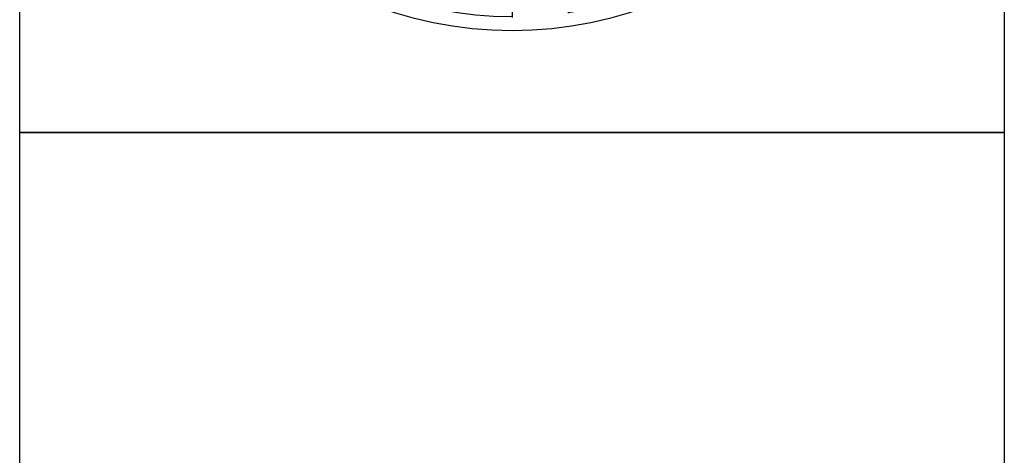
# Model space of a CAD drawing. Units: millimetres. Extents: x -207 to 387, y -196 to 225.
# Drawn here: x -182 to -171, y 87 to 92 of the extents above; entities that cross this region are included whole.
import ezdxf
from ezdxf.enums import TextEntityAlignment as Align

# ---------------------------------------------------------------- set-up
doc = ezdxf.new("R2010")
doc.units = ezdxf.units.MM
doc.layers.get('0').update_dxf_attribs({"linetype": 'CONTINUOUS'})
doc.layers.add('AM_0', color=7, linetype='CONTINUOUS')
doc.layers.add('AM_6', color=2, linetype='CONTINUOUS')
doc.styles.get("Standard").update_dxf_attribs({"font": 'ISOCP.SHX'})

# ---------------------------------------------------------------- blocks, each defined once
blk = doc.blocks.new('P_CUTTING2')
blk.add_lwpolyline([(-0.636, 4.554, 0.000065), (-0.634, 2.573), (-0.634, 0.657), (-0.317, 0.343), (0, 0.03), (0, 2.286), (0, 4.598)], format="xyb")
blk.add_lwpolyline([(0.687, -4.546), (0.687, -2.627), (0.687, -0.71), (0.343, -0.37), (0, -0.03), (0, -2.314), (0, -4.598)])
at = {"linetype": 'Continuous'}
blk.add_circle((0, 0), 4.76, dxfattribs=at)
for start, end in [(278.6087, 90), (97.9703, 270)]:
    blk.add_arc((0, 0), 4.587, start, end, dxfattribs=at)
blk = doc.blocks.new('*U38')
at = {"layer": 'AM_6', "lineweight": 35}
for p, q in [((8.162, -27.176), (7.356, -27.147)), ((7.356, -27.147), (7.698, -27.83))]:
    blk.add_line(p, q, dxfattribs=at)
at = {"layer": 'AM_6'}
blk.add_lwpolyline([(0, -24), (12, -24), (12, -36), (0, -36)], close=True, dxfattribs=at)
at = {"layer": 'AM_6', "lineweight": 70}
blk.add_arc((5.942, -29.881), 3.078, 284.0023, 62.6564, dxfattribs=at)
at = {"layer": 'AM_6', "linetype": 'Continuous'}
blk.add_blockref('P_CUTTING2', (6, -30), dxfattribs=at)
blk = doc.blocks.new('*U25')
at = {"layer": 'AM_6'}
blk.add_lwpolyline([(0, -36), (12, -36), (12, -48), (0, -48)], close=True, dxfattribs=at)
blk = doc.blocks.new('PICTO_INFO_STD_DRILL_PUBLIC')
at = {"layer": 'AM_6'}
for name in ['*U38', '*U25']:
    blk.add_blockref(name, (0, 24), dxfattribs=at)
for tag, p in [('TYPE_CUTTINGNUMBER', (15, -6)), ('FLUTES', (15, -18)), ('COATING', (15, -30)), ('COOLANT', (15, -42)), ('ENTRYSITUATION', (15, -54)), ('EXITSITUATION', (15, -66))]:
    blk.add_attdef(tag, text='', height=3.5, dxfattribs=at).set_placement(p, align=Align.MIDDLE_LEFT)

msp = doc.modelspace()

# ---------------------------------------------------------------- block references
at = {"layer": 'AM_0'}
msp.add_blockref('PICTO_INFO_STD_DRILL_PUBLIC', (-182.5, 103), dxfattribs=at)

doc.saveas('drawing.dxf')
